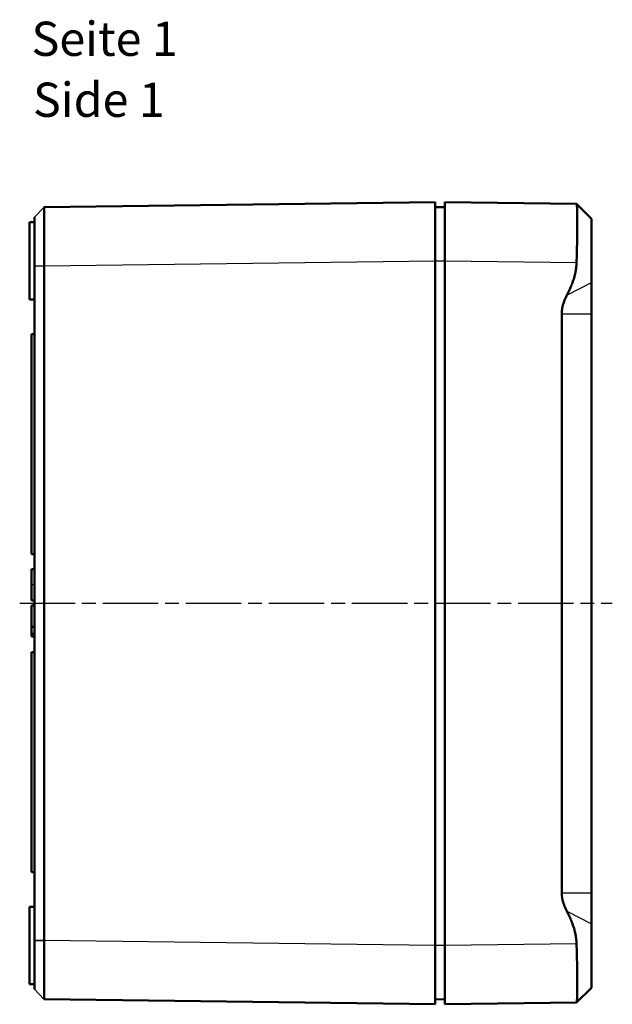
# Model space of a CAD drawing. Units: millimetres. Extents: x 1 to 593, y 1 to 419.
# Drawn here: x 274 to 335, y 157 to 258 of the extents above; entities that cross this region are included whole.
import ezdxf

# ---------------------------------------------------------------- set-up
doc = ezdxf.new("R2010")
doc.units = ezdxf.units.MM
doc.linetypes.add('CHAIN', pattern=[0.3543, 0.2362, -0.0295, 0.0591, -0.0295])
doc.linetypes.add('DASH_DOT', pattern=[0.37, 0.24, -0.06, 0.01, -0.06])
for name, color, linetype, lineweight in [('Mittellinie (ISO)', 1, 'DASH_DOT', 25), ('Sichtbar (ISO)', 7, 'Continuous', 50), ('Sichtbar schmal (ISO)', 1, 'Continuous', 25), ('Symbol (ISO)', 1, 'Continuous', 25)]:
    doc.layers.add(name, color=color, linetype=linetype, lineweight=lineweight)
doc.styles.add('3_5', font='isocpeur.ttf', dxfattribs={"width": 1.1})
doc.styles.add('Textstil239', font='isocpeui.ttf', dxfattribs={"width": 1.1})

msp = doc.modelspace()

# ---------------------------------------------------------------- linework, layer by layer
at = {"layer": 'Mittellinie (ISO)', "linetype": 'CHAIN', "ltscale": 23.990969}
msp.add_line((274.0784714, 198.0531622), (334.7153609, 198.0531622), dxfattribs=at)
at = {"layer": 'Sichtbar (ISO)'}
for p, q in [((316.5785573, 239.0531622), (276.5784714, 238.5295324)), ((316.5785573, 239.0531622), (316.5785573, 233.0536762)), ((317.5785573, 238.5444353), (316.5785573, 238.5531622)), ((317.5785573, 233.0536762), (317.5785573, 239.0531622)), ((331.0554644, 238.8767398), (317.5785573, 239.0531622)), ((332.5785573, 237.3562874), (331.0607398, 238.8741048)), ((276.5784714, 238.5295324), (276.5629583, 238.5138147)), ((276.5629583, 238.5138147), (276.5784714, 238.5295324)), ((275.0785573, 237.0031622), (275.5785573, 237.0075256)), ((275.0785573, 237.0031622), (275.0785573, 229.1031622)), ((275.5785573, 237.5164309), (275.5785573, 232.5278412)), ((332.5785573, 230.8362856), (332.5785573, 237.3562874)), ((275.5785573, 232.5278412), (275.5785573, 232.5169568)), ((275.5785573, 232.5169568), (275.5785573, 163.5893676)), ((276.5784716, 163.5893676), (276.5784716, 232.5169568)), ((316.5785573, 163.0526482), (316.5785573, 233.0536762)), ((317.5785573, 233.0536762), (317.5785573, 163.0526482)), ((332.5785573, 230.8362856), (332.5785573, 227.6451768)), ((275.0785573, 229.1031622), (275.5785573, 229.0987988)), ((329.5387642, 168.4611476), (329.5387642, 227.6451768)), ((332.5785573, 227.6451768), (332.5785573, 168.4611476)), ((275.5785573, 225.5531622), (275.2785573, 225.5531622)), ((275.2785573, 203.0531622), (275.2785573, 225.5531622)), ((275.5785573, 203.0531622), (275.2785573, 203.0531622)), ((275.5785573, 201.5316873), (275.2785573, 201.5316873)), ((275.2785573, 199.935253), (275.2785573, 201.5316873)), ((275.2785573, 198.3347667), (275.2785573, 199.935253)), ((275.5785573, 198.3347667), (275.2785573, 198.3347667)), ((275.5785573, 197.8080244), (275.2785573, 197.8080244)), ((275.2785573, 195.6443291), (275.2785573, 197.8080244)), ((275.5785573, 195.6443291), (275.2785573, 195.6443291)), ((275.2785573, 194.9312011), (275.2785573, 195.6443291)), ((275.5785573, 194.9312011), (275.2785573, 194.9312011)), ((275.2785573, 194.635415), (275.2785573, 194.9312011)), ((275.5785573, 194.635415), (275.2785573, 194.635415)), ((275.5785573, 193.0531622), (275.2785573, 193.0531622)), ((275.2785573, 170.5531622), (275.2785573, 193.0531622)), ((275.5785573, 170.5531622), (275.2785573, 170.5531622)), ((332.5785573, 168.4611476), (332.5785573, 165.2700387)), ((275.0785573, 167.0031622), (275.5785573, 167.0075256)), ((275.0785573, 167.0031622), (275.0785573, 159.1031622)), ((332.5785573, 158.750037), (332.5785573, 165.2700387)), ((275.5785573, 163.5893676), (275.5785573, 163.5784831)), ((275.5785573, 163.5784831), (275.5785573, 158.5898934)), ((316.5785573, 163.0526482), (316.5785573, 157.0531622)), ((317.5785573, 157.0531622), (317.5785573, 163.0526482)), ((275.0785573, 159.1031622), (275.5785573, 159.0987988)), ((332.5785573, 158.750037), (331.0607398, 157.2322196)), ((276.5784714, 157.576792), (276.5629583, 157.5925097)), ((276.5784714, 157.576792), (316.5785573, 157.0531622)), ((316.5785573, 157.5531622), (317.5785573, 157.5618891)), ((317.5785573, 157.0531622), (331.0554644, 157.2295846))]:
    msp.add_line(p, q, dxfattribs=at)
for points, knots in [([(331.0554644, 232.8772538), (331.0658161, 233.2166466), (331.075445, 233.5599112), (331.1034638, 234.6611323), (331.1174236, 235.3975413), (331.1322377, 236.6325397), (331.1342149, 237.217776), (331.1245857, 238.139371), (331.1129897, 238.4757301), (331.0862212, 238.8004889), (331.0720342, 238.8765229), (331.0554644, 238.8767398)], [2.42769951942, 2.42769951942, 2.42769951942, 2.42769951942, 2.52441904687, 2.52441904687, 2.74281156073, 2.74281156073, 2.95935928328, 2.95935928328, 3.17590700583, 3.17590700583, 3.32989914203, 3.32989914203, 3.32989914203, 3.32989914203]), ([(276.5784714, 232.5300464), (276.5784437, 233.5004575), (276.5784165, 234.4705095), (276.5783912, 235.859953), (276.578386, 236.348193), (276.578386, 236.7723849), (276.578386, 237.1965767), (276.5783912, 237.5566026), (276.5784165, 238.2895519), (276.5784437, 238.529532), (276.5784714, 238.5295324)], [-0.7831358339, -0.7831358339, -0.7831358339, -0.7831358339, -0.2990262698, -0.2990262698, 0, 0, 0, 0.2990262698, 0.2990262698, 0.7831358339, 0.7831358339, 0.7831358339, 0.7831358339]), ([(276.5784716, 232.5169568), (276.5784716, 232.5191384), (276.5784716, 232.52132), (276.5784715, 232.5256832), (276.5784715, 232.5278648), (276.5784714, 232.5300464)], [-0.7853124946409, -0.7853124946409, -0.7853124946409, -0.7853124946409, -0.7842241642683, -0.7842241642683, -0.7831358338957, -0.7831358338957, -0.7831358338957, -0.7831358338957]), ([(276.5784714, 157.576792), (276.5784437, 157.5767924), (276.5784165, 157.8167725), (276.5783912, 158.5497218), (276.578386, 158.9097477), (276.578386, 159.3339395), (276.578386, 159.7581314), (276.5783912, 160.2463714), (276.5784165, 161.6358149), (276.5784437, 162.6058669), (276.5784714, 163.576278)], [-0.7831358339, -0.7831358339, -0.7831358339, -0.7831358339, -0.2990262698, -0.2990262698, 0, 0, 0, 0.2990262698, 0.2990262698, 0.7831358339, 0.7831358339, 0.7831358339, 0.7831358339]), ([(276.5784714, 163.576278), (276.5784715, 163.5784596), (276.5784715, 163.5806412), (276.5784716, 163.5850044), (276.5784716, 163.587186), (276.5784716, 163.5893676)], [0.7831358338957, 0.7831358338957, 0.7831358338957, 0.7831358338957, 0.7842241642683, 0.7842241642683, 0.7853124946409, 0.7853124946409, 0.7853124946409, 0.7853124946409]), ([(331.0554644, 157.2295846), (331.0720342, 157.2298015), (331.0862212, 157.3058355), (331.1129897, 157.6305943), (331.1245857, 157.9669534), (331.1342149, 158.8885484), (331.1322377, 159.4737847), (331.1174236, 160.708783), (331.1034638, 161.4451921), (331.075445, 162.5464132), (331.0658161, 162.8896778), (331.0554644, 163.2290705)], [0.28696503029, 0.28696503029, 0.28696503029, 0.28696503029, 0.44095716648, 0.44095716648, 0.65750488903, 0.65750488903, 0.87405261158, 0.87405261158, 1.09244512545, 1.09244512545, 1.18916465289, 1.18916465289, 1.18916465289, 1.18916465289])]:
    msp.add_open_spline(points, degree=3, knots=knots, dxfattribs=at)
for points, weights in [([(330.0728041, 229.5458296), (331.0086575, 231.342639), (331.0554644, 232.8772538)], [1.1197031466, 1.21045142168, 1.21537804055]), ([(329.5387642, 227.6451768), (329.5387642, 228.5204896), (330.0728041, 229.5458296)], [1.48780613143, 1.48780613143, 1.37036674376]), ([(330.0728041, 166.5604948), (329.5387642, 167.5858348), (329.5387642, 168.4611476)], [1.37036674376, 1.48780613143, 1.48780613143]), ([(331.0554644, 163.2290705), (331.0086575, 164.7636854), (330.0728041, 166.5604948)], [1.21537804055, 1.21045142168, 1.1197031466])]:
    msp.add_rational_spline(points, weights, degree=2, dxfattribs=at)
at = {"layer": 'Sichtbar schmal (ISO)'}
for p, q in [((276.5629583, 238.5138147), (275.5785573, 237.5164309)), ((275.5785573, 232.5278412), (276.5784714, 232.5300464)), ((276.5784716, 232.5169568), (275.5785573, 232.5169568)), ((276.5784714, 232.5300464), (316.5785573, 233.0536762)), ((316.5785573, 233.0533716), (317.5785573, 233.0446447)), ((317.5785573, 233.0536762), (331.0554644, 232.8772538)), ((330.0728041, 229.5458296), (332.5785573, 230.8362856)), ((329.5387642, 227.6451768), (332.5785573, 227.6451768)), ((275.5785573, 199.935253), (275.2785573, 199.935253)), ((329.5387642, 168.4611476), (332.5785573, 168.4611476)), ((330.0728041, 166.5604948), (332.5785573, 165.2700387)), ((275.5785573, 163.5893676), (276.5784716, 163.5893676)), ((276.5784714, 163.576278), (275.5785573, 163.5784831)), ((316.5785573, 163.0526482), (276.5784714, 163.576278)), ((317.5785573, 163.0616796), (316.5785573, 163.0529528)), ((331.0554644, 163.2290705), (317.5785573, 163.0526482)), ((275.5785573, 158.5898934), (276.5629583, 157.5925097))]:
    msp.add_line(p, q, dxfattribs=at)

# ---------------------------------------------------------------- texts
at = {"layer": 'Symbol (ISO)', "color": 3, "char_height": 3.49999994, "attachment_point": 7}
for s, insert, style in [('Seite 1', (275.2909436, 252.9100738), '3_5'), ('Side 1', (275.442144, 246.6780434), 'Textstil239')]:
    msp.add_mtext(s, dxfattribs=dict(at, insert=insert, style=style))

doc.saveas('drawing.dxf')
